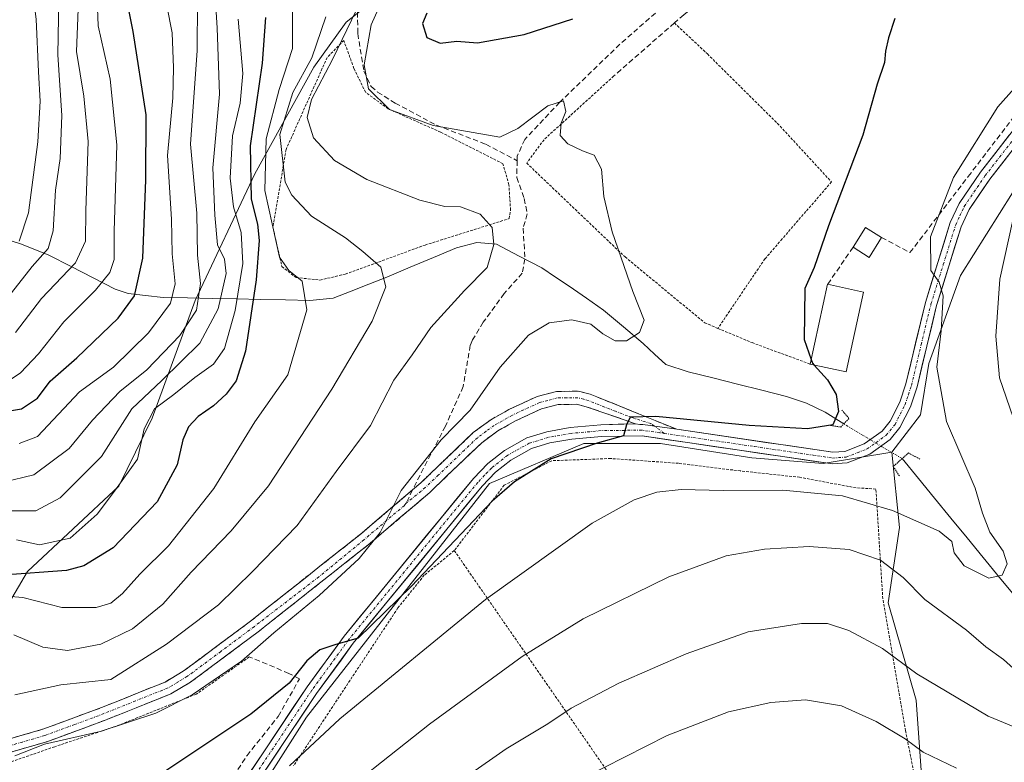
# Model space of a CAD drawing. Units: metres. Extents: x 599983 to 603408, y 4773120 to 4775484.
# Drawn here: x 600807 to 600995, y 4773838 to 4773979 of the extents above; entities that cross this region are included whole.
import ezdxf

# ---------------------------------------------------------------- set-up
doc = ezdxf.new("R2010")
doc.units = ezdxf.units.M
doc.header["$MEASUREMENT"] = 0
for name, pattern in [('TRAZO_Y_PUNTO', [1, 0.5, -0.25, 0, -0.25]), ('TRAZOS', [0.75, 0.5, -0.25]), ('TRAZOS2', [0.375, 0.25, -0.125]), ('TRAZOSX2', [1.5, 1, -0.5])]:
    doc.linetypes.add(name, pattern=pattern)
for name, color, linetype, lineweight in [('Alambrada', 19, 'TRAZOS', 0), ('Arbolado forestal CxS', 92, 'Continuous', 0), ('Camino', 19, 'TRAZOSX2', 0), ('Camino Cxs', 19, 'Continuous', 0), ('Camino eje', 19, 'TRAZO_Y_PUNTO', 0), ('Corriente natural lineal', 142, 'Continuous', 13), ('Corriente natural lineal oculto', 19, 'TRAZO_Y_PUNTO', 13), ('Curva de nivel maestra', 36, 'Continuous', 30), ('Curva de nivel normal', 36, 'Continuous', 0), ('Edificación', 1, 'Continuous', 13), ('Edificación Cxs', 1, 'Continuous', 13), ('Muro lineal', 1, 'TRAZOSX2', 13), ('Pastizal CxS', 92, 'Continuous', 0), ('Pista', 135, 'Continuous', 13), ('Pista Cxs', 135, 'Continuous', 0), ('Pista eje', 135, 'TRAZO_Y_PUNTO', 0), ('Prado CxS', 92, 'Continuous', 0), ('Puente lineal', 2, 'TRAZOS2', 0), ('Senda', 19, 'TRAZOSX2', 0)]:
    doc.layers.add(name, color=color, linetype=linetype, lineweight=lineweight)

# ---------------------------------------------------------------- blocks, each defined once
blk = doc.blocks.new('*U198')
at = {"layer": 'Curva de nivel normal', "color": 36, "linetype": 'Continuous', "lineweight": 0}
blk.add_polyline3d([(600834.24, 4773986.87, 405), (600836.2, 4773976.87, 405), (600836.4, 4773970.18, 405), (600836.28, 4773964.47, 405), (600835.26, 4773953.47, 405), (600836.07, 4773941.36, 405), (600836.16, 4773934.79, 405), (600836.76, 4773929.08, 405), (600835.88, 4773925.34, 405), (600831.67, 4773919.7, 405), (600825.03, 4773913.19, 405), (600818.5, 4773908.49, 405), (600810.5, 4773900, 405), (600807.04, 4773898.67, 405)], dxfattribs=at)
blk = doc.blocks.new('*U199')
at = {"layer": 'Curva de nivel normal', "color": 36, "linetype": 'Continuous', "lineweight": 0}
blk.add_polyline3d([(600806.18, 4773839.14, 445), (600811.84, 4773841.38, 445), (600822.46, 4773843.76, 445), (600833.05, 4773847.26, 445), (600839.96, 4773850.78, 445), (600849.4, 4773857.17, 445), (600855.55, 4773862.58, 445), (600864.17, 4773869.71, 445), (600871.77, 4773876.71, 445), (600875.83, 4773881.7, 445), (600879.8, 4773889.69, 445), (600887.44, 4773899.33, 445), (600892.92, 4773905.02, 445), (600898.66, 4773913.17, 445), (600904.07, 4773919.29, 445), (600907.99, 4773921.62, 445), (600912.32, 4773922.22, 445), (600915.91, 4773921.34, 445), (600918.2, 4773919.51, 445), (600920.58, 4773918.22, 445), (600922.7, 4773918.17, 445), (600925.2, 4773919.8, 445), (600926.12, 4773922.13, 445), (600923.92, 4773927.6, 445), (600919.97, 4773938.96, 445), (600918.38, 4773945.69, 445), (600917.94, 4773950.92, 445), (600916.56, 4773953.59, 445), (600914.32, 4773954.37, 445), (600911.57, 4773955.73, 445), (600910.09, 4773957.33, 445), (600910.28, 4773959.68, 445), (600911.16, 4773961.9, 445), (600910.71, 4773963.88, 445), (600907.72, 4773962.98, 445), (600902.03, 4773958.63, 445), (600898.6, 4773957.02, 445), (600885.89, 4773959.2, 445), (600877.6, 4773962.23, 445), (600873.56, 4773966.21, 445), (600872.73, 4773970.79, 445), (600874.06, 4773978.39, 445), (600876.32, 4773983.43, 445)], dxfattribs=at)
blk = doc.blocks.new('*U209')
at = {"layer": 'Curva de nivel normal', "color": 36, "linetype": 'Continuous', "lineweight": 0}
for points in [[(600863.53, 4773828.01, 460), (600885.17, 4773845.16, 460), (600902.82, 4773858.08, 460), (600914.49, 4773865.23, 460), (600930.8, 4773873.24, 460), (600941.71, 4773877.24, 460), (600949.02, 4773878.5, 460), (600957.55, 4773878.99, 460), (600965.13, 4773878.46, 460), (600971.09, 4773876.42, 460), (600975.44, 4773873.1, 460), (600979.58, 4773868.91, 460), (600987.49, 4773863.09, 460), (600991.15, 4773859.9, 460), (600994.53, 4773857.51, 460), (600998.36, 4773854.04, 460)], [(600998.37, 4773897.87, 460), (600993.76, 4773911.12, 460), (600993.09, 4773919.09, 460), (600993.87, 4773929.96, 460), (600996.31, 4773941.17, 460)]]:
    blk.add_polyline3d(points, dxfattribs=at)
blk = doc.blocks.new('*U221')
at = {"layer": 'Curva de nivel normal', "color": 36, "linetype": 'Continuous', "lineweight": 0}
blk.add_polyline3d([(600804.04, 4773891.26, 410), (600809.84, 4773892.66, 410), (600816.53, 4773897.66, 410), (600820.99, 4773903.08, 410), (600826.21, 4773908.54, 410), (600831.35, 4773912.7, 410), (600837.65, 4773919.18, 410), (600840.8, 4773924.04, 410), (600841.56, 4773929.1, 410), (600841.03, 4773934.5, 410), (600840.87, 4773942.54, 410), (600839.66, 4773955.64, 410), (600840.94, 4773973.51, 410), (600841.01, 4773982.79, 410)], dxfattribs=at)
blk = doc.blocks.new('*U228')
at = {"layer": 'Curva de nivel normal', "color": 36, "linetype": 'Continuous', "lineweight": 0}
blk.add_polyline3d([(601005.4, 4773976.16, 455), (600993.48, 4773962.76, 455), (600985.02, 4773949.33, 455), (600980.66, 4773938.02, 455), (600980.69, 4773931.58, 455), (600982.28, 4773929.36, 455), (600983.08, 4773926.74, 455), (600982.66, 4773920.13, 455), (600981.87, 4773913.15, 455), (600983.7, 4773902.86, 455), (600989.16, 4773890.15, 455), (600990.55, 4773885.36, 455), (600991.92, 4773881.78, 455), (600994.5, 4773878.14, 455), (600995.23, 4773875.74, 455), (600994.31, 4773873.59, 455), (600991.76, 4773872.97, 455), (600987.02, 4773875.34, 455), (600985.15, 4773877.82, 455), (600984.71, 4773879.96, 455), (600982.27, 4773881.94, 455), (600973.38, 4773885.89, 455), (600963.9, 4773888.64, 455), (600952.49, 4773889.77, 455), (600941.16, 4773889.66, 455), (600933.16, 4773889.85, 455), (600928.49, 4773889.36, 455), (600924.16, 4773887.88, 455), (600916.16, 4773883.48, 455), (600895.89, 4773868.91, 455), (600868.09, 4773846.2, 455), (600858.56, 4773837.24, 455)], dxfattribs=at)
blk = doc.blocks.new('*U230')
at = {"layer": 'Curva de nivel normal', "color": 36, "linetype": 'Continuous', "lineweight": 0}
blk.add_polyline3d([(600806.51, 4773880.27, 420), (600810.89, 4773879.34, 420), (600816.72, 4773880.63, 420), (600821.89, 4773885.19, 420), (600825.19, 4773889.58, 420), (600829.59, 4773895.68, 420), (600830.86, 4773901.42, 420), (600832.83, 4773905.27, 420), (600836.5, 4773907.99, 420), (600840.49, 4773911.24, 420), (600844.05, 4773913.75, 420), (600846.16, 4773916.76, 420), (600848.2, 4773923.99, 420), (600849.65, 4773932.94, 420), (600849.34, 4773938.86, 420), (600847.89, 4773943.74, 420), (600847.21, 4773949.17, 420), (600847.67, 4773957.22, 420), (600849.14, 4773963.47, 420), (600849.62, 4773969.13, 420), (600848.73, 4773979.48, 420)], dxfattribs=at)
blk = doc.blocks.new('*U233')
at = {"layer": 'Curva de nivel normal', "color": 36, "linetype": 'Continuous', "lineweight": 0}
blk.add_polyline3d([(600910.49, 4773832.89, 470), (600930.49, 4773842.99, 470), (600942.16, 4773847.51, 470), (600950.2, 4773849.33, 470), (600956.85, 4773849.79, 470), (600963.67, 4773848.66, 470), (600970.3, 4773845.68, 470), (600975.83, 4773842.38, 470), (600979.27, 4773839.87, 470), (600985.62, 4773836.81, 470)], dxfattribs=at)
blk = doc.blocks.new('*U245')
at = {"layer": 'Curva de nivel normal', "color": 36, "linetype": 'Continuous', "lineweight": 0}
blk.add_polyline3d([(600806.03, 4773862.18, 435), (600811.53, 4773859.84, 435), (600816.23, 4773859.2, 435), (600822.56, 4773860.4, 435), (600828.59, 4773863.33, 435), (600834.42, 4773868.01, 435), (600839.8, 4773874.14, 435), (600847.44, 4773881.98, 435), (600854.5, 4773890.57, 435), (600866.62, 4773908.97, 435), (600874.27, 4773921.94, 435), (600876.9, 4773928.47, 435), (600875.9, 4773932.25, 435), (600872.48, 4773935.21, 435), (600869.21, 4773937.84, 435), (600862.7, 4773941.92, 435), (600858.97, 4773945.92, 435), (600857.7, 4773948.42, 435), (600856.66, 4773957.47, 435), (600859.18, 4773965.47, 435), (600862.77, 4773972.08, 435), (600865.46, 4773979.9, 435)], dxfattribs=at)
blk = doc.blocks.new('*U246')
at = {"layer": 'Curva de nivel normal', "color": 36, "linetype": 'Continuous', "lineweight": 0}
blk.add_polyline3d([(600818.48, 4773986.28, 390), (600817.98, 4773973.28, 390), (600819.36, 4773964.82, 390), (600820.18, 4773956.14, 390), (600819.71, 4773943.01, 390), (600819.67, 4773937.21, 390), (600817.74, 4773933.08, 390), (600811.26, 4773926.24, 390), (600806.35, 4773919.76, 390)], dxfattribs=at)
blk = doc.blocks.new('*U253')
at = {"layer": 'Curva de nivel normal', "color": 36, "linetype": 'Continuous', "lineweight": 0}
blk.add_polyline3d([(600803.5, 4773924.68, 385), (600809.52, 4773932.36, 385), (600812.53, 4773935.8, 385), (600813.52, 4773939.13, 385), (600813.96, 4773946.87, 385), (600814.82, 4773952.9, 385), (600815.14, 4773961.1, 385), (600814.38, 4773972.68, 385), (600814.69, 4773990.32, 385), (600812.7, 4774005.33, 385), (600812.2, 4774011.71, 385), (600813.58, 4774018.03, 385), (600817.49, 4774025.64, 385), (600824.18, 4774032.13, 385), (600831.04, 4774035.5, 385), (600840.19, 4774037.45, 385), (600849.34, 4774037.86, 385), (600860.82, 4774039.84, 385), (600871.37, 4774045.7, 385), (600883.56, 4774049.96, 385), (600892.47, 4774054.09, 385)], dxfattribs=at)
blk = doc.blocks.new('*U255')
at = {"layer": 'Curva de nivel normal', "color": 36, "linetype": 'Continuous', "lineweight": 0}
blk.add_polyline3d([(600844.08, 4773988.92, 415), (600844.74, 4773977.82, 415), (600845.21, 4773965.2, 415), (600843.93, 4773951.13, 415), (600844.3, 4773942.13, 415), (600844.79, 4773936.45, 415), (600846.13, 4773933.77, 415), (600846.46, 4773930.99, 415), (600844.96, 4773924.26, 415), (600841.45, 4773917.74, 415), (600834.21, 4773910.65, 415), (600828.51, 4773905.25, 415), (600822.7, 4773896.14, 415), (600814.84, 4773888.32, 415), (600810.19, 4773885.83, 415), (600805.52, 4773885.83, 415)], dxfattribs=at)
blk = doc.blocks.new('*U256')
at = {"layer": 'Curva de nivel normal', "color": 36, "linetype": 'Continuous', "lineweight": 0}
blk.add_polyline3d([(600859.12, 4773982.12, 430), (600859.12, 4773973.9, 430), (600856.58, 4773966.08, 430), (600854.08, 4773956.66, 430), (600853.82, 4773946.81, 430), (600856.6, 4773934.11, 430), (600858.42, 4773931.61, 430), (600860.95, 4773929.58, 430), (600861.83, 4773924.13, 430), (600858.2, 4773911.72, 430), (600851.92, 4773902.78, 430), (600844.09, 4773890.04, 430), (600835.47, 4773879.12, 430), (600830.04, 4773873.78, 430), (600826.71, 4773870.06, 430), (600824.5, 4773868.21, 430), (600821.67, 4773867.42, 430), (600815.18, 4773867.42, 430), (600807.7, 4773869.33, 430), (600803.97, 4773869.61, 430)], dxfattribs=at)
blk = doc.blocks.new('*U263')
at = {"layer": 'Curva de nivel normal', "color": 36, "linetype": 'Continuous', "lineweight": 0}
blk.add_polyline3d([(600884.84, 4773830.03, 465), (600899.82, 4773840.48, 465), (600907.75, 4773845.27, 465), (600912.19, 4773848.25, 465), (600921.25, 4773852.97, 465), (600934.06, 4773858.59, 465), (600945.9, 4773862.74, 465), (600956.05, 4773864.37, 465), (600961.01, 4773864.34, 465), (600965.05, 4773863.05, 465), (600971.5, 4773859.6, 465), (600978.02, 4773854.75, 465), (600991.59, 4773846.69, 465), (601002.54, 4773842.2, 465)], dxfattribs=at)
blk = doc.blocks.new('*U267')
at = {"layer": 'Curva de nivel normal', "color": 36, "linetype": 'Continuous', "lineweight": 0}
blk.add_polyline3d([(600806.18, 4773850.79, 440), (600814.94, 4773852.66, 440), (600824.5, 4773853.67, 440), (600835.08, 4773860.42, 440), (600844.99, 4773867.93, 440), (600851.5, 4773874.29, 440), (600859.97, 4773883.05, 440), (600867.39, 4773893.28, 440), (600873.97, 4773902.06, 440), (600878.42, 4773910.71, 440), (600881.88, 4773915.56, 440), (600885.42, 4773920.75, 440), (600891.86, 4773927.78, 440), (600896.17, 4773932.14, 440), (600897.44, 4773936.54, 440), (600897.14, 4773939.77, 440), (600894.83, 4773942.3, 440), (600891.08, 4773943.73, 440), (600888.15, 4773943.79, 440), (600883.37, 4773945.02, 440), (600873.28, 4773948.92, 440), (600867.07, 4773952.56, 440), (600863.12, 4773956.86, 440), (600861.89, 4773960.72, 440), (600862.7, 4773964.14, 440), (600866.75, 4773971.8, 440), (600872.17, 4773983.1, 440)], dxfattribs=at)
blk = doc.blocks.new('*U273')
at = {"layer": 'Curva de nivel normal', "color": 36, "linetype": 'Continuous', "lineweight": 0}
blk.add_polyline3d([(600804.56, 4773910.29, 395), (600807.3, 4773912.08, 395), (600810.71, 4773915.69, 395), (600815.55, 4773921.81, 395), (600821.6, 4773927.85, 395), (600824.3, 4773931.19, 395), (600825.12, 4773933.7, 395), (600825.14, 4773939.06, 395), (600825.63, 4773955.53, 395), (600824.39, 4773968.02, 395), (600822.06, 4773978.19, 395), (600821.79, 4773986.63, 395)], dxfattribs=at)
blk = doc.blocks.new('*U286')
at = {"layer": 'Curva de nivel maestra', "color": 36, "linetype": 'Continuous', "lineweight": 30}
blk.add_polyline3d([(600853.97, 4773979.78, 425), (600853.31, 4773971.07, 425), (600851.05, 4773955.35, 425), (600851.2, 4773945.17, 425), (600852.44, 4773940.41, 425), (600852.72, 4773937.33, 425), (600852.18, 4773929.84, 425), (600850.14, 4773916.24, 425), (600848.4, 4773910.59, 425), (600846.46, 4773908.06, 425), (600844.07, 4773905.84, 425), (600841.12, 4773903.8, 425), (600839.29, 4773901.8, 425), (600838.24, 4773899.31, 425), (600837.13, 4773894.55, 425), (600833.34, 4773887.54, 425), (600824.96, 4773878.79, 425), (600819.33, 4773875.33, 425), (600816.02, 4773874.45, 425), (600803.94, 4773873.57, 425)], dxfattribs=at)
blk = doc.blocks.new('*U289')
at = {"layer": 'Curva de nivel maestra', "color": 36, "linetype": 'Continuous', "lineweight": 30}
blk.add_polyline3d([(600973.82, 4773979.56, 450), (600972.61, 4773975.93, 450), (600972.04, 4773973.36, 450), (600971.88, 4773971.21, 450), (600970.48, 4773967.09, 450), (600967.72, 4773957.37, 450), (600961.2, 4773940.1, 450), (600958.45, 4773932.15, 450), (600956.7, 4773928.16, 450), (600956.54, 4773918.47, 450), (600957.9184, 4773914.671, 450)], dxfattribs=at)
blk = doc.blocks.new('*U304')
at = {"layer": 'Curva de nivel maestra', "color": 36, "linetype": 'Continuous', "lineweight": 30}
blk.add_polyline3d([(600800.18, 4773904.05, 400), (600807.5, 4773905.26, 400), (600810.5, 4773907.26, 400), (600812.93, 4773910.5, 400), (600818.02, 4773914.93, 400), (600825.92, 4773922.54, 400), (600828.99, 4773926.75, 400), (600830.57, 4773933.96, 400), (600831.15, 4773948.83, 400), (600831.22, 4773961.22, 400), (600828.75, 4773977.12, 400), (600826.08, 4773990.47, 400)], dxfattribs=at)

msp = doc.modelspace()

# ---------------------------------------------------------------- linework, layer by layer
at = {"layer": 'Alambrada', "color": 19, "linetype": 'TRAZOS', "lineweight": 0}
for points in [[(600931.85, 4773978.74, 447.7), (600938.14, 4773972.84, 447.06), (600952, 4773959.08, 447.87), (600961.78, 4773948.47, 449.58), (600952.39, 4773937.62, 448.73), (600949.1, 4773933.82, 448.56), (600940.14, 4773920.57, 447.78)], [(600864.33, 4773929.77, 431.31), (600869.16, 4773930.9, 433.07), (600884.37, 4773936.44, 436.88), (600900.39, 4773941.48, 440.8), (600900.64, 4773943.09, 441.01), (600900.32, 4773947.92, 441.79), (600899.19, 4773951.93, 442.73), (600887.32, 4773957.94, 444.79), (600877.35, 4773962.38, 445.08), (600873.01, 4773965.54, 444.56), (600870.8, 4773970.07, 443.38), (600868.87, 4773975.41, 439.68), (600865.69, 4773972.16, 437.79), (600857.87, 4773954.63, 436.52), (600855.37, 4773939.84, 429.59), (600857.07, 4773932.35, 429.65), (600859.78, 4773930.25, 429.97), (600864.33, 4773929.77, 431.31)], [(600920.27, 4773968.62, 446.15), (600907.01, 4773956.51, 444.22), (600903.71, 4773952.05, 443.19), (600922.44, 4773934.18, 445.1), (600937.62, 4773921.64, 447.44), (600940.14, 4773920.57, 447.78)], [(600940.14, 4773920.57, 447.78), (600946.64, 4773917.85, 448.26), (600957.72, 4773913.76, 449.59)], [(600944.32, 4773792.96, 494.02), (600965.48, 4773798.19, 492.59), (600982.87, 4773800.82, 488.17), (600982.78, 4773808.88, 483.81), (600975.89, 4773843.91, 469.18), (600971.55, 4773869.08, 462.05), (600970.23, 4773889.97, 453.13), (600966.46, 4773890.19, 453.78), (600955.71, 4773892.21, 452.66), (600944.44, 4773893.41, 452.02), (600932.62, 4773894.87, 452.64), (600919.73, 4773895.78, 451.36), (600908.47, 4773895.36, 450.22), (600899.42, 4773890.69, 449.56), (600889.92, 4773878.24, 450.61)], [(600889.92, 4773878.24, 450.61), (600884.19, 4773873.55, 450.15), (600879.17, 4773867.31, 450.84), (600859.28, 4773837.22, 454.79)], [(600889.92, 4773878.24, 450.61), (600918.87, 4773836.5, 470.22), (600943.81, 4773792.84, 493.93), (600944.32, 4773792.96, 494.02)], [(600850.87, 4773857.98, 444.87), (600840.76, 4773850.89, 445.35), (600825.55, 4773844.8, 445.07), (600813.8, 4773840.89, 445.38), (600803.39, 4773837.27, 444.79), (600794.62, 4773831.27, 445.08), (600777.89, 4773817.92, 446.7), (600768.87, 4773810.02, 449.09), (600763.6, 4773801.38, 451.15), (600759.17, 4773795.82, 451.34), (600748.48, 4773782.48, 450.05), (600742.85, 4773775.46, 448.94), (600728.35, 4773756.23, 445.16), (600714.28, 4773734.33, 443.02), (600709.96, 4773726.1, 441.81), (600708.69, 4773709.18, 440.26)]]:
    msp.add_polyline3d(points, dxfattribs=at)
at = {"layer": 'Arbolado forestal CxS', "color": 92, "linetype": 'Continuous', "lineweight": 0}
for points in [[(600994.5, 4774053.3, 457.17), (600969.96, 4774024.5, 449.81), (600928.21, 4774015.23, 451.53), (600919.49, 4773998.53, 450.87), (600902.62, 4773993.44, 452.29), (600875.32, 4773983.63, 447.34), (600869.34, 4773978.87, 443.46), (600863.17, 4773970.31, 440.93), (600851.94, 4773949.98, 430.92), (600840.53, 4773925.85, 413.55), (600832.39, 4773903.47, 423.16), (600826, 4773890.49, 422.99), (600808.59, 4773874.26, 428.21), (600800.22, 4773860.12, 437.26)], [(600969.96, 4774024.5, 449.81), (600928.21, 4774015.23, 451.53), (600919.49, 4773998.53, 450.87), (600902.62, 4773993.44, 452.29), (600875.32, 4773983.63, 447.34), (600869.34, 4773978.87, 443.46), (600863.17, 4773970.31, 440.93), (600851.94, 4773949.98, 430.92), (600840.53, 4773925.85, 413.55), (600832.39, 4773903.47, 423.16), (600826, 4773890.49, 422.99), (600808.59, 4773874.26, 428.21), (600800.22, 4773860.12, 437.26)], [(600978.94, 4773835.45, 473.35), (600977.88, 4773849.76, 467.89), (600972.58, 4773868.31, 462.62), (600974.7, 4773882.63, 458.04), (600973.27, 4773896.99, 452.08), (600978.71, 4773904.07, 453.78), (600980.34, 4773913.87, 455.55), (600986.38, 4773930.62, 458.17), (601003.66, 4773958.19, 460.15)], [(601003.66, 4773958.19, 460.15), (600986.38, 4773930.62, 458.17), (600980.34, 4773913.87, 455.55), (600978.71, 4773904.07, 453.78), (600973.27, 4773896.99, 452.08)], [(600973.27, 4773896.99, 452.08), (600974.7, 4773882.63, 458.04), (600972.58, 4773868.31, 462.62), (600977.88, 4773849.76, 467.89), (600978.94, 4773835.45, 473.35), (600982.12, 4773822.73, 478.7), (600982.65, 4773806.83, 487.02), (600985.3, 4773791.45, 494.8), (600978.41, 4773786.15, 498.57), (600964.1, 4773782.44, 501.2), (600956.52, 4773776.23, 502.68)]]:
    msp.add_polyline3d(points, dxfattribs=at)
at = {"layer": 'Camino', "color": 19, "linetype": 'TRAZOSX2', "lineweight": 0}
for points in [[(600881.94, 4773889.79), (600883.56, 4773891.16), (600893.53, 4773900.71), (600896.86, 4773903.14), (600900.44, 4773905.17), (600905.72, 4773907.61), (600909.36, 4773908.56), (600913.59, 4773908.6), (600915.8, 4773908.05), (600932.31, 4773901.34)], [(600924.45, 4773902.4), (600915.07, 4773905.65), (600913.29, 4773906.1), (600909.69, 4773906.06), (600906.56, 4773905.25), (600901.58, 4773902.95), (600898.21, 4773901.04), (600895.14, 4773898.79), (600885.23, 4773889.31), (600873.53, 4773879.35), (600852.58, 4773862.79), (600839.69, 4773853.18), (600835.94, 4773850.96), (600823.61, 4773846.01), (600812.31, 4773841.83), (600803.75, 4773839.35)], [(600802.84, 4773841.69), (600811.52, 4773844.21), (600822.71, 4773848.34), (600834.83, 4773853.21), (600838.3, 4773855.27), (600851.07, 4773864.78), (600871.91, 4773881.25), (600881.94, 4773889.79)]]:
    msp.add_lwpolyline(points, dxfattribs=at)
at = {"layer": 'Camino Cxs', "color": 19, "linetype": 'Continuous', "lineweight": 0}
msp.add_lwpolyline([(600924.45, 4773902.4), (600925.26, 4773902.28), (600925.85, 4773902.28), (600932.31, 4773901.34)], dxfattribs=at)
msp.add_polyline3d([(600802.84, 4773841.69, 443.05), (600807.18, 4773842.95, 443.68), (600811.52, 4773844.21, 443.5), (600815.25, 4773845.59, 443.61), (600818.98, 4773846.96, 443.5), (600822.71, 4773848.34, 443.29), (600826.75, 4773849.96, 442.85), (600830.79, 4773851.59, 442.86), (600834.83, 4773853.21, 443.31), (600838.3, 4773855.27, 443.12), (600841.49, 4773857.65, 443.34), (600844.69, 4773860.03, 443.07), (600847.88, 4773862.4, 443.17), (600851.07, 4773864.78, 443.17), (600854.54, 4773867.53, 443.33), (600858.02, 4773870.27, 443.55), (600861.49, 4773873.02, 443.98), (600864.96, 4773875.76, 443.89), (600868.44, 4773878.51, 444.22), (600871.91, 4773881.25, 444.16), (600875.25, 4773884.1, 444.45), (600878.6, 4773886.94, 444.81), (600881.94, 4773889.79, 444.99), (600883.56, 4773891.16, 445.12), (600886.88, 4773894.34, 445.67), (600890.21, 4773897.53, 446), (600893.53, 4773900.71, 445.93), (600896.86, 4773903.14, 446.53), (600900.44, 4773905.17, 446.87), (600903.08, 4773906.39, 447.27), (600905.72, 4773907.61, 447.77), (600909.36, 4773908.56, 448.3), (600913.59, 4773908.6, 448.77), (600915.8, 4773908.05, 449), (600919.93, 4773906.37, 449.32), (600924.06, 4773904.7, 449.6), (600928.18, 4773903.02, 450), (600932.31, 4773901.34, 450.03), (600932.31, 4773901.34, 450.03), (600929.08, 4773901.81, 450.04), (600925.85, 4773902.28, 450.02), (600925.26, 4773902.28, 450), (600924.45, 4773902.4, 449.96), (600919.76, 4773904.03, 449.62), (600915.07, 4773905.65, 449.14), (600913.29, 4773906.1, 448.96), (600909.69, 4773906.06, 448.57), (600906.56, 4773905.25, 448.23), (600904.07, 4773904.1, 447.83), (600901.58, 4773902.95, 447.57), (600898.21, 4773901.04, 447.18), (600895.14, 4773898.79, 446.69), (600891.84, 4773895.63, 447.31), (600888.53, 4773892.47, 446.8), (600885.23, 4773889.31, 445.82), (600882.31, 4773886.82, 446), (600879.38, 4773884.33, 445.9), (600876.46, 4773881.84, 445.38), (600873.53, 4773879.35, 445.09), (600870.04, 4773876.59, 444.78), (600866.55, 4773873.83, 444.39), (600863.06, 4773871.07, 444.56), (600859.56, 4773868.31, 444.14), (600856.07, 4773865.55, 444.16), (600852.58, 4773862.79, 444.11), (600849.36, 4773860.39, 443.91), (600846.14, 4773857.99, 443.83), (600842.91, 4773855.58, 444.02), (600839.69, 4773853.18, 444.05), (600835.94, 4773850.96, 444.38), (600831.83, 4773849.31, 443.6), (600827.72, 4773847.66, 443.99), (600823.61, 4773846.01, 444.19), (600819.84, 4773844.62, 444.13), (600816.08, 4773843.22, 444.45), (600812.31, 4773841.83, 444.72), (600808.03, 4773840.59, 444.75), (600803.75, 4773839.35, 444.09)], dxfattribs=at)
at = {"layer": 'Camino eje', "color": 19, "linetype": 'TRAZO_Y_PUNTO', "lineweight": 0}
for points in [[(600928.04, 4773901.96), (600927.38, 4773902.45), (600923.97, 4773903.5), (600920.61, 4773904.77), (600915.44, 4773906.85), (600914.55, 4773907.08), (600913.44, 4773907.35), (600911.33, 4773907.33), (600909.53, 4773907.31), (600907.71, 4773906.84), (600906.14, 4773906.43), (600901.01, 4773904.06), (600897.54, 4773902.09), (600896, 4773900.97), (600894.34, 4773899.75), (600891.86, 4773897.38), (600886.87, 4773892.61), (600884.4, 4773890.24), (600883.59, 4773889.55), (600880.78, 4773887.3)], [(600929.93, 4773900.57), (600928.04, 4773901.96)], [(600880.78, 4773887.3), (600880.42, 4773886.86), (600872.72, 4773880.3), (600864.12, 4773873.24), (600851.83, 4773863.79), (600845.44, 4773859.03), (600839, 4773854.23), (600837.26, 4773853.2), (600835.39, 4773852.09), (600829.22, 4773849.61), (600823.16, 4773847.18), (600817.57, 4773845.11), (600811.92, 4773843.02), (600807.64, 4773841.78), (600803.3, 4773840.52)]]:
    msp.add_lwpolyline(points, dxfattribs=at)
at = {"layer": 'Corriente natural lineal', "color": 142, "linetype": 'Continuous', "lineweight": 13}
for points in [[(600964.1, 4773902.38, 450.77), (600960.56, 4773904.61, 449.29), (600957.02, 4773906.35, 448.73), (600953.2, 4773907.58, 448.07), (600948.52, 4773908.77, 447.38), (600943.85, 4773909.95, 446.99), (600939.17, 4773911.13, 446.71), (600934.49, 4773912.32, 446.54), (600930.19, 4773913.67, 446.16), (600928.06, 4773915.67, 445.69), (600925.93, 4773917.66, 445.16), (600922.14, 4773920.84, 444.55), (600918.34, 4773924.01, 444.39), (600915.09, 4773926.31, 443.68), (600911.83, 4773928.6, 442.61), (600909.21, 4773930.34, 441.98), (600906.58, 4773932.08, 441.17), (600902.27, 4773934.35, 440.85), (600897.95, 4773936.62, 439.91), (600894.2, 4773936.95, 438.96), (600890.37, 4773935.93, 438.01), (600885.94, 4773934.07, 436.89), (600881.52, 4773932.21, 436.05), (600877.09, 4773930.35, 435.45), (600873.67, 4773929.02, 434.35), (600870.26, 4773927.68, 433.16), (600866.84, 4773926.35, 432.13), (600862.4, 4773925.88, 430.32), (600857.75, 4773925.98, 428.79), (600853.09, 4773926.07, 424.75), (600848.44, 4773926.17, 417.66), (600843.78, 4773926.26, 412.24), (600839.12, 4773926.36, 407.76), (600834.47, 4773926.45, 403.42), (600831.12, 4773926.83, 401.31), (600827.77, 4773927.21, 399.4), (600825.32, 4773928.05, 397.28), (600821.12, 4773930.2, 393.07), (600816.91, 4773932.35, 389.5), (600812.71, 4773934.5, 385.53), (600810.01, 4773935.57, 382.87), (600807.31, 4773936.64, 379.78), (600804.5, 4773937.57, 377.07)], [(601014.93, 4773858.57, 457.45), (601011.15, 4773860.89, 457.15), (601007.36, 4773863.21, 456.44), (601003.58, 4773865.53, 456.23), (601000.22, 4773867.44, 455.83), (600996.86, 4773869.35, 455.99), (600993.77, 4773873.12, 455.12), (600990.68, 4773876.9, 454.33), (600987.59, 4773880.67, 454.02), (600984.5, 4773884.44, 453.72), (600981.41, 4773888.22, 452.31), (600978.32, 4773891.99, 452.32), (600975.23, 4773895.76, 452.21)]]:
    msp.add_polyline3d(points, dxfattribs=at)
at = {"layer": 'Corriente natural lineal oculto', "color": 19, "linetype": 'TRAZO_Y_PUNTO', "lineweight": 13}
msp.add_polyline3d([(600975.23, 4773895.76, 452.21), (600971.52, 4773897.97, 452.43), (600967.81, 4773900.18, 452), (600964.1, 4773902.38, 450.77)], dxfattribs=at)
at = {"layer": 'Curva de nivel maestra', "color": 36, "linetype": 'Continuous', "lineweight": 30}
for points in [[(600884.67, 4773980.58, 450), (600883.85, 4773978.66, 450), (600884.66, 4773975.96, 450), (600887.24, 4773974.87, 450)], [(600887.24, 4773974.87, 450), (600890.38, 4773975.27, 450), (600894.34, 4773974.96, 450), (600903.26, 4773976.57, 450), (600912.53, 4773979.54, 450)], [(600957.92, 4773914.67, 450), (600958.18, 4773913.95, 450), (600958.5, 4773913.59, 450)], [(600958.5, 4773913.59, 450), (600961.03, 4773910.78, 450), (600962.66, 4773907.98, 450), (600963.13, 4773904.75, 450), (600962.01, 4773902.19, 450), (600957.2, 4773901.45, 450), (600946.08, 4773902.04, 450), (600928.3, 4773903.8, 450), (600923.4, 4773903.65, 450), (600922.75, 4773902.19, 450), (600922.17, 4773900.12, 450), (600917.12, 4773898.73, 450), (600908.37, 4773895.7, 450), (600901.42, 4773891.36, 450), (600897.15, 4773887.65, 450), (600881.78, 4773871.48, 450), (600871.64, 4773861.56, 450), (600867.38, 4773860.34, 450), (600864.31, 4773859.35, 450), (600861.84, 4773857.24, 450), (600858.44, 4773853.01, 450), (600851.17, 4773847.06, 450), (600833.42, 4773835.25, 450)]]:
    msp.add_polyline3d(points, dxfattribs=at)
at = {"layer": 'Curva de nivel normal', "color": 36, "linetype": 'Continuous', "lineweight": 0}
msp.add_polyline3d([(600806.78, 4774007.12, 380), (600810.26, 4773979.45, 380), (600810.71, 4773969.42, 380), (600811.01, 4773963.87, 380), (600810.6, 4773956.12, 380), (600808.79, 4773942.55, 380), (600807.02, 4773937.17, 380)], dxfattribs=at)
at = {"layer": 'Edificación', "color": 1, "linetype": 'Continuous', "lineweight": 13}
for points in [[(600971.33, 4773937.88, 452.2), (600968.96, 4773934.09, 451.54), (600965.89, 4773936.02, 450.96), (600968.25, 4773939.81, 451.31), (600971.33, 4773937.88, 452.2)], [(600967.87, 4773927.47, 451.06), (600964.57, 4773912.28, 450.62), (600957.72, 4773913.76, 449.59), (600961.03, 4773928.96, 450.28), (600967.87, 4773927.47, 451.06)]]:
    msp.add_polyline3d(points, dxfattribs=at)
at = {"layer": 'Edificación Cxs', "color": 1, "linetype": 'Continuous', "lineweight": 13}
for points in [[(600971.33, 4773937.88, 452.2), (600968.96, 4773934.09, 451.54), (600965.89, 4773936.02, 450.96), (600968.25, 4773939.81, 451.31), (600971.33, 4773937.88, 452.2)], [(600967.87, 4773927.47, 451.06), (600964.57, 4773912.28, 450.62), (600957.72, 4773913.76, 449.59), (600961.03, 4773928.96, 450.28), (600967.87, 4773927.47, 451.06)]]:
    msp.add_polyline3d(points, close=True, dxfattribs=at)
at = {"layer": 'Muro lineal', "color": 1, "linetype": 'TRAZOSX2', "lineweight": 13}
for points in [[(600971.33, 4773937.88, 452.2), (600976.73, 4773935, 453.56), (600987.81, 4773949.49, 455.48), (601001.28, 4773967.08, 456.26), (601011.73, 4773978.89, 455.49), (601028.44, 4773993.58, 453.44), (601044.23, 4774006.92, 450.44), (601054.34, 4774013.35, 448.65), (601045.04, 4774038.71, 447.13), (601021.53, 4774030.9, 451.19), (600997.9, 4774022.43, 451.92), (600980.57, 4774014.57, 450.74), (600967.37, 4774008.36, 449.7), (600958.33, 4774001.27, 449.04), (600933.66, 4773980.32, 447.89), (600931.85, 4773978.74, 447.7), (600920.27, 4773968.62, 446.15)], [(600965.89, 4773936.02, 450.96), (600961.03, 4773928.96, 450.28)], [(600776.91, 4773723.59, 451.18), (600783.49, 4773723.32, 452.69), (600784.78, 4773727.22, 453.47), (600789.1, 4773735.85, 454.94), (600792.9, 4773743.15, 455.98), (600799.92, 4773750.88, 457.23), (600801.97, 4773753.65, 457.53), (600805.98, 4773759, 458.25), (600811.64, 4773767.93, 458.63), (600816.76, 4773776.71, 458.58), (600822.89, 4773789.24, 457.69), (600829.34, 4773799.92, 457.24), (600837.06, 4773814.1, 455.76), (600840.98, 4773822.59, 454.6), (600845.44, 4773831.51, 453.18), (600850.44, 4773839.21, 452.02), (600856.37, 4773846.65, 450.94), (600860.44, 4773853.82, 450.09), (600858.42, 4773854.86, 449.03), (600850.87, 4773857.98, 444.87)]]:
    msp.add_polyline3d(points, dxfattribs=at)
at = {"layer": 'Pastizal CxS', "color": 92, "linetype": 'Continuous', "lineweight": 0}
for points in [[(600973.27, 4773896.99, 452.08), (600960.2, 4773894.81, 453.83), (600946.59, 4773895.9, 453.46), (600929.23, 4773898.64, 452.85), (600914.6, 4773898.67, 452.01), (600896.63, 4773891.05, 450.75), (600861.78, 4773846.49, 455.06), (600841.64, 4773814.9, 459.31), (600817.14, 4773764.96, 463.05), (600819.38, 4773743.94, 467.32), (600827.48, 4773710.87, 471.77), (600830.49, 4773694.66, 471.83)], [(600841.64, 4773814.9, 459.31), (600861.78, 4773846.49, 455.06), (600896.63, 4773891.05, 450.75), (600914.6, 4773898.67, 452.01), (600929.23, 4773898.64, 452.85), (600946.59, 4773895.9, 453.46), (600960.2, 4773894.81, 453.83), (600973.27, 4773896.99, 452.08), (600974.7, 4773882.63, 458.04), (600972.58, 4773868.31, 462.62), (600977.88, 4773849.76, 467.89), (600978.94, 4773835.45, 473.35)], [(600973.27, 4773896.99, 452.08), (600974.7, 4773882.63, 458.04), (600972.58, 4773868.31, 462.62), (600977.88, 4773849.76, 467.89), (600978.94, 4773835.45, 473.35), (600982.12, 4773822.73, 478.7), (600982.65, 4773806.83, 487.02), (600985.3, 4773791.45, 494.8), (600978.41, 4773786.15, 498.57), (600964.1, 4773782.44, 501.2), (600956.52, 4773776.23, 502.68)]]:
    msp.add_polyline3d(points, dxfattribs=at)
at = {"layer": 'Pista', "color": 135, "linetype": 'Continuous', "lineweight": 13}
for points in [[(600932.31, 4773901.34), (600962.03, 4773896.98), (600964.3, 4773897.14), (600968.02, 4773898.58), (600971.43, 4773901.02), (600972.95, 4773902.88), (600974.78, 4773906.49), (600975.94, 4773910.03), (600979.66, 4773925.5), (600984.41, 4773940.71), (600986.1, 4773944.33), (600990.15, 4773950.31), (601001.14, 4773964.39), (601006.24, 4773970.55), (601009.87, 4773974.41), (601021.64, 4773985.14), (601042.9, 4774003.12), (601046.15, 4774005.36), (601049.62, 4774007.25), (601058.97, 4774011.39), (601066.48, 4774013.92), (601069.22, 4774014.53)], [(601002.87, 4773963), (600991.94, 4773949.01), (600988.03, 4773943.24), (600986.47, 4773939.91), (600981.79, 4773924.91), (600978.07, 4773909.42), (600976.82, 4773905.63), (600974.81, 4773901.67), (600972.96, 4773899.4), (600969.08, 4773896.61), (600964.79, 4773894.96), (600961.94, 4773894.76), (600925.7, 4773900.07), (600917.95, 4773899.98), (600912.31, 4773899.47), (600908.1, 4773898.74), (600904.64, 4773897.67), (600900.7, 4773895.48), (600897.8, 4773893.19), (600895.22, 4773890.5), (600870.68, 4773860.6), (600863.69, 4773851.01), (600847.29, 4773826.44)], [(600799.51, 4773746.5), (600807.53, 4773758.8), (600814.5, 4773770.29), (600820.36, 4773780.76), (600826.71, 4773792.6), (600838.23, 4773813.36), (600845.37, 4773827.55), (600861.88, 4773852.28), (600868.93, 4773861.95), (600893.56, 4773891.97), (600896.31, 4773894.83), (600899.48, 4773897.33), (600903.77, 4773899.71), (600907.58, 4773900.89), (600912.02, 4773901.66), (600917.84, 4773902.19), (600924.45, 4773902.4)]]:
    msp.add_lwpolyline(points, dxfattribs=at)
at = {"layer": 'Pista Cxs', "color": 135, "linetype": 'Continuous', "lineweight": 0}
msp.add_lwpolyline([(600924.45, 4773902.4), (600925.26, 4773902.28), (600925.85, 4773902.28), (600932.31, 4773901.34)], dxfattribs=at)
for points in [[(600850.87, 4773835.79, 452.65), (600853.63, 4773839.92, 452.12), (600856.38, 4773844.04, 451.57), (600859.13, 4773848.16, 450.91), (600861.88, 4773852.28, 450.68), (600864.23, 4773855.5, 450.22), (600866.58, 4773858.73, 450.08), (600868.93, 4773861.95, 449.62), (600872.01, 4773865.7, 449.44), (600875.09, 4773869.46, 448.95), (600878.17, 4773873.21, 448.89), (600881.25, 4773876.96, 448.67), (600884.32, 4773880.71, 448.4), (600887.4, 4773884.47, 448.17), (600890.48, 4773888.22, 448.2), (600893.56, 4773891.97, 448.56), (600896.31, 4773894.83, 448.26), (600899.48, 4773897.33, 448.26), (600903.77, 4773899.71, 448.6), (600907.58, 4773900.89, 448.75), (600912.02, 4773901.66, 449.07), (600914.93, 4773901.93, 449.29), (600917.84, 4773902.19, 449.53), (600921.15, 4773902.3, 449.82), (600924.45, 4773902.4, 449.96), (600925.26, 4773902.28, 450), (600925.85, 4773902.28, 450.02), (600929.08, 4773901.81, 450.04), (600932.31, 4773901.34, 450.03), (600936.56, 4773900.72, 449.91), (600940.8, 4773900.09, 450.24), (600945.05, 4773899.47, 450.52), (600949.29, 4773898.85, 450.9), (600953.54, 4773898.23, 451.23), (600957.78, 4773897.6, 451.42), (600962.03, 4773896.98, 451.68), (600964.3, 4773897.14, 451.83), (600968.02, 4773898.58, 452.12), (600971.43, 4773901.02, 452.45), (600972.95, 4773902.88, 452.65), (600974.78, 4773906.49, 453.02), (600975.94, 4773910.03, 453.44), (600976.87, 4773913.9, 453.91), (600977.8, 4773917.77, 454.18), (600978.73, 4773921.63, 454.3), (600979.66, 4773925.5, 454.43), (600980.85, 4773929.3, 454.75), (600982.04, 4773933.11, 455.15), (600983.22, 4773936.91, 455.35), (600984.41, 4773940.71, 455.37), (600986.1, 4773944.33, 455.62), (600988.13, 4773947.32, 455.7), (600990.15, 4773950.31, 455.84), (600992.9, 4773953.83, 456.21), (600995.65, 4773957.35, 456.31)], [(600997.41, 4773956.01, 456.73), (600994.67, 4773952.51, 456.67), (600991.94, 4773949.01, 456.33), (600989.99, 4773946.13, 455.94), (600988.03, 4773943.24, 455.9), (600986.47, 4773939.91, 455.65), (600985.3, 4773936.16, 455.51), (600984.13, 4773932.41, 455.38), (600982.96, 4773928.66, 455.16), (600981.79, 4773924.91, 454.77), (600980.86, 4773921.04, 454.4), (600979.93, 4773917.17, 454.26), (600979, 4773913.29, 454.13), (600978.07, 4773909.42, 453.84), (600976.82, 4773905.63, 453.36), (600974.81, 4773901.67, 452.82), (600972.96, 4773899.4, 452.56), (600969.08, 4773896.61, 452.18), (600964.79, 4773894.96, 452.01), (600961.94, 4773894.76, 451.97), (600957.41, 4773895.42, 451.63), (600952.88, 4773896.09, 451.47), (600948.35, 4773896.75, 451.3), (600943.82, 4773897.42, 451.12), (600939.29, 4773898.08, 450.83), (600934.76, 4773898.74, 450.42), (600930.23, 4773899.41, 450.22), (600925.7, 4773900.07, 450.04), (600921.83, 4773900.03, 449.89), (600917.95, 4773899.98, 449.54), (600915.13, 4773899.73, 449.3), (600912.31, 4773899.47, 449.11), (600908.1, 4773898.74, 448.95), (600904.64, 4773897.67, 449.05), (600900.7, 4773895.48, 448.79), (600897.8, 4773893.19, 448.85), (600895.22, 4773890.5, 448.8), (600892.15, 4773886.76, 448.91), (600889.09, 4773883.03, 448.89), (600886.02, 4773879.29, 448.86), (600882.95, 4773875.55, 449.27), (600879.88, 4773871.81, 449.55), (600876.82, 4773868.08, 449.56), (600873.75, 4773864.34, 450.03), (600870.68, 4773860.6, 450.13), (600868.35, 4773857.4, 450.54), (600866.02, 4773854.21, 450.37), (600863.69, 4773851.01, 451.29), (600860.96, 4773846.92, 451.78), (600858.22, 4773842.82, 452.58), (600855.49, 4773838.73, 452.4), (600852.76, 4773834.63, 453.39)]]:
    msp.add_polyline3d(points, dxfattribs=at)
at = {"layer": 'Pista eje', "color": 135, "linetype": 'TRAZO_Y_PUNTO', "lineweight": 0}
for points in [[(600929.93, 4773900.57), (600947.13, 4773898.05), (600961.99, 4773895.87), (600964.55, 4773896.05), (600966.69, 4773896.88), (600968.55, 4773897.6), (600970.26, 4773898.82), (600972.2, 4773900.21), (600973.88, 4773902.28), (600975.8, 4773906.06), (600976.43, 4773907.96), (600977.01, 4773909.73), (600978.87, 4773917.47), (600980.73, 4773925.21), (600983.07, 4773932.71), (600985.44, 4773940.31), (600986.22, 4773941.98), (600987.07, 4773943.79), (600991.05, 4773949.66), (600993.78, 4773953.16), (600999.27, 4773960.2)], [(600929.93, 4773900.57), (600929.01, 4773900.71), (600925.63, 4773901.18), (600917.9, 4773901.09), (600912.17, 4773900.57), (600907.84, 4773899.82), (600904.21, 4773898.69), (600900.09, 4773896.41), (600897.06, 4773894.01), (600895.68, 4773892.58), (600894.39, 4773891.24), (600869.81, 4773861.28), (600862.79, 4773851.65), (600846.33, 4773827), (600842.76, 4773819.9), (600839.21, 4773812.85), (600833.44, 4773802.45), (600827.68, 4773792.07), (600821.33, 4773780.23), (600816.17, 4773771.01)]]:
    msp.add_lwpolyline(points, dxfattribs=at)
at = {"layer": 'Prado CxS', "color": 92, "linetype": 'Continuous', "lineweight": 0}
for points in [[(600800.22, 4773860.12, 437.26), (600808.59, 4773874.26, 428.21), (600826, 4773890.49, 422.99), (600832.39, 4773903.47, 423.16), (600840.53, 4773925.85, 413.55), (600851.94, 4773949.98, 430.92), (600863.17, 4773970.31, 440.93), (600869.34, 4773978.87, 443.46), (600875.32, 4773983.63, 447.34), (600902.62, 4773993.44, 452.29), (600919.49, 4773998.53, 450.87), (600928.21, 4774015.23, 451.53), (600969.96, 4774024.5, 449.81), (600975.12, 4774017.12, 450.35), (600993.91, 4774023.88, 451.8), (601015.69, 4774031.39, 451.21)], [(600969.96, 4774024.5, 449.81), (600928.21, 4774015.23, 451.53), (600919.49, 4773998.53, 450.87), (600902.62, 4773993.44, 452.29), (600875.32, 4773983.63, 447.34), (600869.34, 4773978.87, 443.46), (600863.17, 4773970.31, 440.93), (600851.94, 4773949.98, 430.92), (600840.53, 4773925.85, 413.55), (600832.39, 4773903.47, 423.16), (600826, 4773890.49, 422.99), (600808.59, 4773874.26, 428.21), (600800.22, 4773860.12, 437.26)], [(601003.66, 4773958.19, 460.15), (600986.38, 4773930.62, 458.17), (600980.34, 4773913.87, 455.55), (600978.71, 4773904.07, 453.78), (600973.27, 4773896.99, 452.08), (600960.2, 4773894.81, 453.83), (600946.59, 4773895.9, 453.46), (600929.23, 4773898.64, 452.85), (600914.6, 4773898.67, 452.01), (600896.63, 4773891.05, 450.75), (600861.78, 4773846.49, 455.06), (600841.64, 4773814.9, 459.31)], [(601003.66, 4773958.19, 460.15), (600986.38, 4773930.62, 458.17), (600980.34, 4773913.87, 455.55), (600978.71, 4773904.07, 453.78), (600973.27, 4773896.99, 452.08)], [(600973.27, 4773896.99, 452.08), (600960.2, 4773894.81, 453.83), (600946.59, 4773895.9, 453.46), (600929.23, 4773898.64, 452.85), (600914.6, 4773898.67, 452.01), (600896.63, 4773891.05, 450.75), (600861.78, 4773846.49, 455.06), (600841.64, 4773814.9, 459.31), (600817.14, 4773764.96, 463.05), (600819.38, 4773743.94, 467.32), (600827.48, 4773710.87, 471.77), (600830.49, 4773694.66, 471.83)]]:
    msp.add_polyline3d(points, dxfattribs=at)
at = {"layer": 'Puente lineal', "color": 2, "linetype": 'TRAZOS2', "lineweight": 0}
for points in [[(600961.23, 4773902.15, 449.89), (600963.53, 4773901.77, 450.73), (600964.1, 4773902.38, 450.77), (600965.11, 4773903.41, 450.96), (600963.75, 4773905, 450.28)], [(600978.62, 4773895.65, 452.59), (600976.46, 4773896.84, 452.4), (600975.23, 4773895.76, 452.21), (600973.53, 4773894.26, 452.07), (600974.77, 4773892.4, 452.1)]]:
    msp.add_polyline3d(points, dxfattribs=at)
at = {"layer": 'Senda', "color": 19, "linetype": 'TRAZOSX2', "lineweight": 0}
for points in [[(601054.55, 4774038.62), (601054.39, 4774039.45), (601050.35, 4774040.74), (601044.54, 4774040.64), (601038.4, 4774039.98), (601030.81, 4774037.81), (601019.56, 4774033.4), (601008.22, 4774029.34), (600995.88, 4774024.91), (600977.91, 4774017.28), (600965.82, 4774011.75), (600958.99, 4774007.69), (600953.61, 4774003.24), (600941.8, 4773992.45), (600921.46, 4773974.69), (600909.98, 4773963.62), (600903.36, 4773956.56), (600901.88, 4773953.35), (600901.88, 4773952.5)], [(600871.48, 4773980.81), (600871.54, 4773976.72), (600872.7, 4773969.56), (600874.07, 4773966.63), (600875.31, 4773965.59), (600878.67, 4773963.47), (600886.5, 4773959.28), (600895.94, 4773955.64), (600901.88, 4773952.5)], [(600901.88, 4773952.5), (600901.84, 4773949.3), (600903.23, 4773945.3), (600903.81, 4773942.36), (600903.04, 4773939.66), (600903.38, 4773933.77), (600902.88, 4773931.08), (600899.45, 4773927.22), (600895.43, 4773921.74), (600893.38, 4773918.36), (600892.96, 4773917.35), (600891.61, 4773909.48), (600888.22, 4773901.93), (600881.94, 4773889.79)], [(600881.94, 4773889.79), (600880.78, 4773887.3)]]:
    msp.add_lwpolyline(points, dxfattribs=at)

# ---------------------------------------------------------------- block references
at = {"layer": 'Curva de nivel maestra', "color": 36, "linetype": 'Continuous', "lineweight": 30}
for name in ['*U286', '*U289', '*U304']:
    msp.add_blockref(name, (0, 0), dxfattribs=at)
at = {"layer": 'Curva de nivel normal', "color": 36, "linetype": 'Continuous', "lineweight": 0}
for name in ['*U246', '*U273', '*U198', '*U253', '*U256', '*U245', '*U267', '*U228', '*U209', '*U263', '*U233', '*U221', '*U255', '*U230', '*U199']:
    msp.add_blockref(name, (0, 0), dxfattribs=at)

doc.saveas('drawing.dxf')
